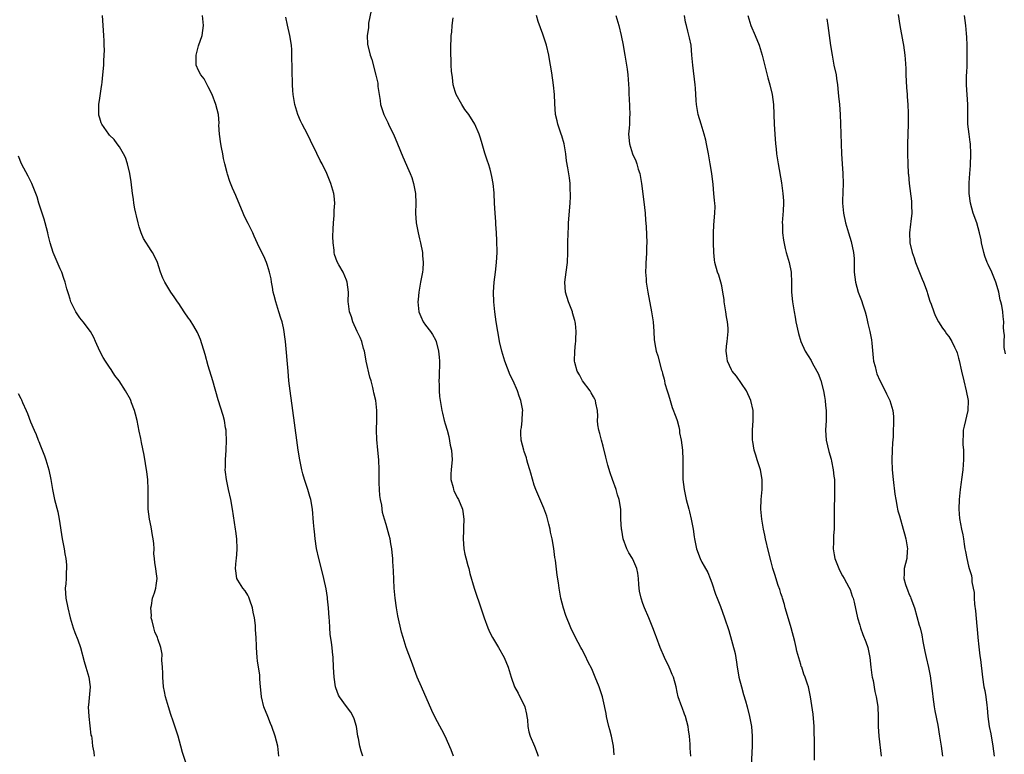
# Model space of a CAD drawing. Units: inches. Extents: x 2619000 to 2622000, y 1473000 to 1476000.
# Drawn here: x 2619411 to 2619610, y 1473671 to 1473820 of the extents above; entities that cross this region are included whole.
import ezdxf

# ---------------------------------------------------------------- set-up
doc = ezdxf.new("R2010")
doc.units = ezdxf.units.IN
doc.header["$MEASUREMENT"] = 0
doc.layers.add('LD26191473_10ft', color=254, linetype='Continuous')

msp = doc.modelspace()

# ---------------------------------------------------------------- linework, layer by layer
at = {"layer": 'LD26191473_10ft'}
for points, elevation in [([(2619463.32, 1473671), (2619463.08, 1473673), (2619462.56, 1473675), (2619461.87, 1473677), (2619461.63, 1473677.63), (2619461.07, 1473679), (2619460.27, 1473681), (2619459.76, 1473683), (2619459.71, 1473683.71), (2619459.58, 1473685), (2619459.45, 1473686.55), (2619459.45, 1473687.45), (2619459.18, 1473689), (2619459, 1473690.27), (2619458.88, 1473691), (2619458.75, 1473693), (2619458.77, 1473693.23), (2619458.71, 1473695), (2619458.56, 1473696.56), (2619458.58, 1473697), (2619458.56, 1473697.44), (2619458.34, 1473699), (2619458.12, 1473700.12), (2619457.95, 1473701), (2619457.39, 1473702.61), (2619457.2, 1473703.2), (2619457, 1473703.59), (2619456.49, 1473704.49), (2619456.02, 1473705), (2619455, 1473706.64), (2619454.8, 1473707), (2619454.55, 1473708.55), (2619454.54, 1473709), (2619454.64, 1473710.64), (2619454.72, 1473711), (2619454.82, 1473712.82), (2619454.85, 1473713), (2619454.75, 1473715), (2619454.55, 1473716.55), (2619454.51, 1473717), (2619453.93, 1473721), (2619453.56, 1473723), (2619453.1, 1473725), (2619452.66, 1473727), (2619452.5, 1473728.5), (2619452.45, 1473729), (2619452.47, 1473729.53), (2619452.5, 1473731), (2619452.64, 1473733), (2619452.71, 1473735), (2619452.64, 1473736.64), (2619452.61, 1473737), (2619452.5, 1473737.5), (2619452.27, 1473739), (2619452.01, 1473740.01), (2619451, 1473743.18), (2619449.91, 1473747), (2619449, 1473750.04), (2619448.35, 1473752.35), (2619447.39, 1473755.39), (2619446.79, 1473756.79), (2619446.07, 1473758.07), (2619445.3, 1473759.3), (2619445, 1473759.74), (2619444.11, 1473761), (2619443, 1473762.68), (2619442.77, 1473763), (2619442.06, 1473764.06), (2619441.4, 1473765), (2619440.18, 1473767), (2619439.81, 1473767.81), (2619439.33, 1473769), (2619439, 1473770.13), (2619438.72, 1473771), (2619438.14, 1473772.14), (2619437.73, 1473773), (2619437.41, 1473773.41), (2619435.87, 1473775.87), (2619435.41, 1473777), (2619435, 1473778.21), (2619434.78, 1473779), (2619434.47, 1473780.47), (2619434.34, 1473781), (2619434.15, 1473781.85), (2619433.95, 1473783), (2619433.83, 1473783.83), (2619433.64, 1473785), (2619433.36, 1473787.36), (2619433.11, 1473789), (2619432.63, 1473791), (2619432.23, 1473792.23), (2619431.83, 1473793), (2619431, 1473794.4), (2619430.55, 1473795), (2619429.92, 1473795.92), (2619429, 1473796.81), (2619428.83, 1473797), (2619427.41, 1473799), (2619427.28, 1473799.28), (2619427, 1473800.23), (2619426.86, 1473800.86), (2619426.86, 1473803), (2619427, 1473804.28), (2619427.35, 1473806.65), (2619427.42, 1473807), (2619427.5, 1473807.5), (2619427.67, 1473809), (2619427.85, 1473811), (2619427.87, 1473811.87), (2619427.94, 1473813), (2619427.96, 1473814.04), (2619427.93, 1473815), (2619427.88, 1473815.88), (2619427.84, 1473817), (2619427.59, 1473821)], 8890), ([(2619480.32, 1473671), (2619479.96, 1473671.96), (2619479.72, 1473673), (2619479.41, 1473674.59), (2619479.3, 1473675), (2619478.99, 1473677), (2619478.54, 1473678.54), (2619478.35, 1473679), (2619477.86, 1473679.86), (2619477, 1473681.07), (2619475.56, 1473683), (2619475.36, 1473683.36), (2619474.82, 1473684.83), (2619474.78, 1473685), (2619474.48, 1473687), (2619474.36, 1473689), (2619474.27, 1473691), (2619474.15, 1473692.14), (2619474.08, 1473693), (2619473.97, 1473694.03), (2619473.68, 1473695.68), (2619473.59, 1473697), (2619473.53, 1473698.47), (2619473.47, 1473699), (2619473.35, 1473701), (2619473.16, 1473702.84), (2619473.14, 1473703.14), (2619472.85, 1473704.85), (2619472.39, 1473707), (2619472.13, 1473708.13), (2619471.41, 1473711), (2619470.94, 1473713.06), (2619470.63, 1473715), (2619470.49, 1473716.49), (2619470.42, 1473717), (2619470.33, 1473718.33), (2619470.09, 1473721), (2619469.74, 1473723), (2619469.56, 1473723.56), (2619469.17, 1473725), (2619468.52, 1473727), (2619468.17, 1473728.17), (2619467.95, 1473729), (2619467.52, 1473731), (2619467.2, 1473733), (2619466.91, 1473735), (2619466.13, 1473741), (2619465.58, 1473745), (2619465.34, 1473747), (2619465.15, 1473749), (2619464.63, 1473755), (2619464.43, 1473756.43), (2619464.38, 1473757), (2619464.23, 1473757.77), (2619463.94, 1473759), (2619463.68, 1473759.68), (2619463.31, 1473761), (2619462.65, 1473763), (2619462.32, 1473764.32), (2619462.17, 1473765), (2619462.01, 1473766.01), (2619461.81, 1473767), (2619461.71, 1473767.71), (2619461.4, 1473769), (2619461, 1473770.39), (2619460.76, 1473771), (2619460.24, 1473772.24), (2619459.83, 1473773), (2619459, 1473774.83), (2619458.3, 1473776.3), (2619458, 1473777), (2619457.08, 1473778.92), (2619456.34, 1473780.34), (2619456.09, 1473781), (2619454.55, 1473784.55), (2619453.92, 1473786.08), (2619453.37, 1473787.37), (2619452.89, 1473788.89), (2619452.85, 1473789.15), (2619452.38, 1473791), (2619452.08, 1473792.08), (2619451.95, 1473793), (2619451.69, 1473794.31), (2619451.53, 1473795), (2619451.26, 1473797), (2619451.17, 1473798.83), (2619451.19, 1473799.19), (2619451.04, 1473801), (2619450.54, 1473803), (2619449.77, 1473805), (2619449, 1473806.59), (2619448.17, 1473808.17), (2619447.5, 1473809), (2619447, 1473809.92), (2619446.56, 1473811), (2619446.52, 1473812.52), (2619446.52, 1473813), (2619447, 1473814.86), (2619447.73, 1473817), (2619448.02, 1473819), (2619447.86, 1473821)], 8900), ([(2619481.97, 1473822.03), (2619481.47, 1473819.47), (2619481.44, 1473819), (2619481.46, 1473818.54), (2619481.19, 1473817), (2619481.23, 1473815.23), (2619481.78, 1473813), (2619482.1, 1473812.1), (2619482.97, 1473808.97), (2619483.34, 1473807.34), (2619483.34, 1473806.66), (2619483.59, 1473805), (2619483.83, 1473803.83), (2619483.91, 1473803), (2619484.56, 1473801), (2619484.69, 1473800.69), (2619485.34, 1473799.34), (2619485.53, 1473799), (2619486, 1473798), (2619486.51, 1473797), (2619487.36, 1473795), (2619488.41, 1473792.41), (2619489.64, 1473789.64), (2619489.89, 1473789), (2619490.2, 1473788.2), (2619490.59, 1473787), (2619490.98, 1473785), (2619491.03, 1473783), (2619490.97, 1473781), (2619491.09, 1473779), (2619491.49, 1473777), (2619491.81, 1473775.81), (2619491.99, 1473775), (2619492.38, 1473773), (2619492.4, 1473772.4), (2619492.54, 1473771), (2619492.44, 1473769.56), (2619492.37, 1473769), (2619491.99, 1473767), (2619491.82, 1473766.18), (2619491.62, 1473765), (2619491.49, 1473763.49), (2619491.44, 1473763), (2619491.67, 1473761), (2619492.03, 1473760.03), (2619492.54, 1473759), (2619493, 1473758.3), (2619494.03, 1473757), (2619494.42, 1473756.42), (2619495, 1473755.31), (2619495.14, 1473755), (2619495.65, 1473753), (2619495.78, 1473751.78), (2619495.83, 1473751), (2619495.74, 1473747.74), (2619495.73, 1473747), (2619495.8, 1473746.2), (2619495.8, 1473745), (2619495.86, 1473743.86), (2619495.97, 1473743), (2619496.29, 1473741), (2619496.45, 1473740.45), (2619496.79, 1473739), (2619497, 1473738.33), (2619497.36, 1473737), (2619497.73, 1473735.73), (2619498.03, 1473733.97), (2619498.25, 1473733), (2619498.39, 1473731), (2619498.29, 1473729.71), (2619498.21, 1473729), (2619498.15, 1473728.15), (2619498.14, 1473727), (2619498.58, 1473725.42), (2619498.67, 1473725), (2619498.76, 1473724.76), (2619499, 1473724.28), (2619499.41, 1473723.41), (2619499.66, 1473723), (2619500.48, 1473721), (2619500.57, 1473720.57), (2619500.75, 1473719), (2619500.67, 1473717.33), (2619500.7, 1473716.7), (2619500.63, 1473715), (2619500.77, 1473713), (2619501, 1473711.89), (2619501.17, 1473711.17), (2619501.59, 1473709.59), (2619501.76, 1473709), (2619501.98, 1473707.98), (2619502.84, 1473705), (2619503.4, 1473703.4), (2619503.77, 1473702.23), (2619504.41, 1473700.41), (2619504.89, 1473699), (2619505.62, 1473697), (2619506.03, 1473696.03), (2619506.57, 1473695), (2619507.8, 1473693), (2619508.94, 1473691), (2619509.75, 1473689), (2619510.36, 1473687), (2619511.04, 1473685), (2619511.74, 1473683.74), (2619513.11, 1473681), (2619513.47, 1473679.47), (2619513.56, 1473679), (2619513.63, 1473678.37), (2619513.73, 1473677), (2619513.91, 1473675.91), (2619514.17, 1473675), (2619515.08, 1473673), (2619515.62, 1473671.62), (2619515.8, 1473671)], 8920), ([(2619546.77, 1473671), (2619546.63, 1473672.63), (2619546.59, 1473673.41), (2619546.47, 1473675), (2619546.28, 1473676.28), (2619546.2, 1473677), (2619545.66, 1473679), (2619545.47, 1473679.47), (2619545, 1473680.82), (2619544.94, 1473680.94), (2619544.21, 1473683), (2619543.97, 1473683.97), (2619543.75, 1473685), (2619543.22, 1473687), (2619543, 1473687.54), (2619542.55, 1473688.55), (2619542.37, 1473689), (2619541.44, 1473691), (2619540.56, 1473693), (2619539.77, 1473695), (2619539.58, 1473695.58), (2619539.03, 1473697), (2619538.24, 1473699), (2619537.36, 1473701), (2619537, 1473701.94), (2619536.66, 1473703), (2619536.38, 1473704.38), (2619536.29, 1473705), (2619536.22, 1473705.78), (2619536.14, 1473707), (2619536.02, 1473708.02), (2619535.81, 1473709), (2619535, 1473710.87), (2619534.93, 1473711), (2619534.17, 1473712.17), (2619533.77, 1473713), (2619533.07, 1473715), (2619532.75, 1473716.75), (2619532.72, 1473717), (2619532.6, 1473719), (2619532.54, 1473721), (2619532.25, 1473723), (2619531.92, 1473723.92), (2619531.6, 1473725), (2619530.86, 1473727), (2619530.38, 1473728.38), (2619529.95, 1473729.95), (2619529.68, 1473731), (2619529.56, 1473731.56), (2619529, 1473733.77), (2619528.64, 1473735), (2619528.32, 1473736.32), (2619528.09, 1473737), (2619527.91, 1473738.09), (2619527.84, 1473739), (2619527.88, 1473739.88), (2619527.82, 1473741), (2619527.51, 1473742.49), (2619527.44, 1473743), (2619527.3, 1473743.3), (2619527, 1473743.78), (2619526.59, 1473744.59), (2619526.33, 1473745), (2619524.8, 1473747), (2619524.2, 1473748.2), (2619523.69, 1473749), (2619523.25, 1473750.75), (2619523.2, 1473751), (2619523.24, 1473753), (2619523.41, 1473754.59), (2619523.44, 1473755), (2619523.43, 1473755.43), (2619523.54, 1473757), (2619523.4, 1473758.6), (2619523.33, 1473759), (2619523.24, 1473759.24), (2619522.79, 1473760.79), (2619522.75, 1473761), (2619521.98, 1473763), (2619521.38, 1473765), (2619521.23, 1473767), (2619521.47, 1473769), (2619521.75, 1473771), (2619521.84, 1473773), (2619521.84, 1473775), (2619521.88, 1473777), (2619521.95, 1473778.05), (2619521.99, 1473779), (2619522.31, 1473783), (2619522.38, 1473784.38), (2619522.39, 1473785), (2619522.33, 1473785.67), (2619522.29, 1473787), (2619522.15, 1473788.15), (2619521.84, 1473790.16), (2619521.59, 1473791.59), (2619521.42, 1473793), (2619521.06, 1473795), (2619520.62, 1473796.62), (2619520.51, 1473797), (2619520.21, 1473797.79), (2619519.82, 1473799), (2619519.69, 1473799.69), (2619519.34, 1473801), (2619519.21, 1473803.21), (2619519.15, 1473805), (2619518.94, 1473806.94), (2619518.56, 1473809.44), (2619518.3, 1473811), (2619518.09, 1473812.09), (2619517.95, 1473813), (2619517.5, 1473815), (2619516.87, 1473816.87), (2619516.77, 1473817.23), (2619515.8, 1473819.8), (2619515.49, 1473821)], 8940), ([(2619531.57, 1473821), (2619532.15, 1473819), (2619532.65, 1473817), (2619533.07, 1473815), (2619533.34, 1473813.34), (2619533.41, 1473813), (2619533.73, 1473811), (2619533.83, 1473810.17), (2619533.99, 1473809), (2619534.07, 1473808.07), (2619534.16, 1473806.16), (2619534.18, 1473805), (2619534.24, 1473804.24), (2619534.4, 1473801), (2619534.35, 1473800.35), (2619534.31, 1473799), (2619534.23, 1473798.23), (2619534.14, 1473797), (2619534.31, 1473795), (2619534.95, 1473793), (2619535.59, 1473791.59), (2619535.8, 1473791), (2619536.11, 1473789.89), (2619536.39, 1473789), (2619536.74, 1473787), (2619537.25, 1473783.25), (2619537.48, 1473781), (2619537.58, 1473779.58), (2619537.69, 1473778.31), (2619537.83, 1473775), (2619537.79, 1473774.21), (2619537.78, 1473773), (2619537.72, 1473771.72), (2619537.65, 1473771), (2619537.62, 1473770.38), (2619537.59, 1473769), (2619537.69, 1473767.69), (2619537.72, 1473767), (2619537.83, 1473766.17), (2619538.02, 1473765), (2619538.81, 1473761), (2619539.14, 1473759), (2619539.28, 1473757), (2619539.32, 1473755.32), (2619539.37, 1473755), (2619539.47, 1473754.53), (2619539.75, 1473753), (2619540.08, 1473752.08), (2619540.81, 1473749.19), (2619540.91, 1473748.91), (2619541, 1473748.5), (2619541.33, 1473747.33), (2619541.38, 1473747), (2619541.49, 1473746.51), (2619541.92, 1473745), (2619542.2, 1473744.2), (2619542.53, 1473743), (2619543, 1473741.64), (2619543.72, 1473739.72), (2619543.95, 1473739), (2619544.29, 1473737.71), (2619544.43, 1473737), (2619544.46, 1473736.46), (2619544.78, 1473735), (2619545.06, 1473733), (2619545.16, 1473731), (2619545.12, 1473729), (2619545.14, 1473727), (2619545.39, 1473725), (2619545.82, 1473723), (2619546.33, 1473721), (2619546.48, 1473720.48), (2619546.82, 1473719), (2619547.2, 1473717), (2619547.44, 1473715.44), (2619547.47, 1473715), (2619547.88, 1473713), (2619548.64, 1473711), (2619549, 1473710.28), (2619549.48, 1473709.48), (2619550.16, 1473708.16), (2619550.67, 1473707), (2619551, 1473706.07), (2619551.77, 1473703.77), (2619552.05, 1473703), (2619552.73, 1473701.27), (2619553.6, 1473699), (2619554.43, 1473696.43), (2619555.75, 1473691.75), (2619555.98, 1473690.02), (2619556.16, 1473689), (2619556.25, 1473688.25), (2619556.49, 1473687), (2619557, 1473685), (2619557.44, 1473683.44), (2619557.82, 1473682.18), (2619558.15, 1473681), (2619558.65, 1473679), (2619559.01, 1473677), (2619559.17, 1473675), (2619559.15, 1473673), (2619558.96, 1473669)], 8950), ([(2619571.82, 1473670.18), (2619571.77, 1473671.77), (2619571.78, 1473674.22), (2619571.74, 1473675.74), (2619571.72, 1473677), (2619571.52, 1473679.52), (2619571, 1473682.99), (2619570.66, 1473684.66), (2619570.58, 1473685), (2619570.41, 1473685.59), (2619569.92, 1473687), (2619569.61, 1473687.61), (2619569.2, 1473689), (2619569.13, 1473689.13), (2619569, 1473689.58), (2619568.24, 1473692.24), (2619568.1, 1473693), (2619567.82, 1473694.18), (2619567.06, 1473697), (2619566.16, 1473700.16), (2619565.89, 1473701), (2619565.71, 1473701.71), (2619565.29, 1473703), (2619565.23, 1473703.23), (2619565, 1473703.94), (2619564.75, 1473704.75), (2619564.47, 1473705.53), (2619563.78, 1473707.78), (2619563.38, 1473709), (2619563, 1473710.35), (2619562.45, 1473712.45), (2619561.9, 1473715), (2619561.75, 1473715.75), (2619561.48, 1473717), (2619561.14, 1473719), (2619560.94, 1473721), (2619561, 1473723), (2619561.21, 1473725), (2619561.23, 1473727), (2619560.85, 1473729), (2619560.19, 1473731), (2619559.93, 1473731.93), (2619559.57, 1473733), (2619559.28, 1473734.72), (2619559.25, 1473735), (2619559.27, 1473737), (2619559.39, 1473739), (2619559.35, 1473741), (2619558.93, 1473743), (2619558.04, 1473745), (2619557, 1473746.48), (2619555.98, 1473747.98), (2619555.13, 1473749), (2619555, 1473749.23), (2619554.18, 1473751), (2619554.06, 1473752.06), (2619553.89, 1473753), (2619553.96, 1473754.04), (2619554.09, 1473755), (2619554.32, 1473757), (2619554.3, 1473757.7), (2619554.19, 1473759), (2619553.99, 1473759.99), (2619553.82, 1473761), (2619553.5, 1473763), (2619553.47, 1473763.47), (2619553.25, 1473765), (2619553, 1473766.25), (2619552.82, 1473767), (2619552.41, 1473768.41), (2619552.13, 1473769), (2619551.61, 1473771), (2619551.55, 1473771.55), (2619551.41, 1473773), (2619551.33, 1473775), (2619551.31, 1473777), (2619551.44, 1473778.56), (2619551.46, 1473779.46), (2619551.62, 1473781), (2619551.65, 1473782.35), (2619551.6, 1473783), (2619551.54, 1473783.54), (2619551.43, 1473785), (2619551.24, 1473786.76), (2619550.97, 1473789), (2619550.69, 1473791), (2619550.35, 1473793), (2619549.95, 1473795), (2619549.77, 1473795.77), (2619549.44, 1473797), (2619548.81, 1473799), (2619548.22, 1473801), (2619547.89, 1473803), (2619547.83, 1473803.83), (2619547.71, 1473806.29), (2619547.65, 1473807), (2619547.15, 1473811), (2619546.98, 1473812.98), (2619546.79, 1473815), (2619546.5, 1473816.5), (2619546.17, 1473817.83), (2619545.85, 1473819), (2619545.68, 1473819.68), (2619545.44, 1473821)], 8960), ([(2619558.31, 1473821), (2619558.9, 1473819), (2619559.77, 1473817), (2619560.56, 1473815), (2619561.2, 1473813), (2619561.97, 1473810.03), (2619562.37, 1473808.37), (2619562.74, 1473807), (2619563.2, 1473805), (2619563.47, 1473803), (2619563.64, 1473799), (2619563.76, 1473797), (2619563.9, 1473795), (2619564.01, 1473793.99), (2619564.12, 1473793), (2619564.44, 1473791), (2619565.11, 1473787.11), (2619565.39, 1473785), (2619565.49, 1473783.49), (2619565.5, 1473783), (2619565.44, 1473781.44), (2619565.28, 1473779), (2619565.3, 1473778.7), (2619565.32, 1473777), (2619565.49, 1473775.49), (2619565.84, 1473773.84), (2619566.06, 1473773), (2619566.65, 1473771), (2619567.07, 1473769), (2619567.16, 1473766.84), (2619567.15, 1473765), (2619567.32, 1473763), (2619567.66, 1473761), (2619567.89, 1473759.89), (2619568.05, 1473759), (2619568.58, 1473756.58), (2619569.02, 1473755), (2619569.89, 1473753), (2619571.11, 1473751.11), (2619571.35, 1473750.65), (2619572.3, 1473749), (2619572.51, 1473748.51), (2619573.07, 1473747.07), (2619573.64, 1473745), (2619573.81, 1473743.81), (2619573.99, 1473743), (2619574.05, 1473742.05), (2619574.17, 1473741), (2619574.15, 1473740.15), (2619574.14, 1473739), (2619574.05, 1473737), (2619574.18, 1473735), (2619574.7, 1473732.7), (2619575.15, 1473731.15), (2619575.24, 1473730.76), (2619575.6, 1473729), (2619575.71, 1473727.71), (2619575.82, 1473727), (2619575.85, 1473726.15), (2619575.87, 1473725), (2619575.78, 1473719.78), (2619575.78, 1473719), (2619575.81, 1473718.19), (2619575.77, 1473717), (2619575.68, 1473715.68), (2619575.66, 1473714.34), (2619575.6, 1473713), (2619575.8, 1473711.8), (2619575.9, 1473711), (2619576.71, 1473709), (2619576.81, 1473708.81), (2619577.49, 1473707.49), (2619577.78, 1473707), (2619578.77, 1473705.23), (2619579, 1473704.72), (2619579.42, 1473703.42), (2619579.61, 1473703), (2619579.8, 1473702.2), (2619580.5, 1473699), (2619581, 1473697.51), (2619581.12, 1473697), (2619581.62, 1473695.62), (2619582.17, 1473694.17), (2619582.58, 1473693), (2619582.67, 1473692.67), (2619582.98, 1473691), (2619583.2, 1473689), (2619583.42, 1473687.42), (2619583.5, 1473687), (2619583.66, 1473686.34), (2619584.05, 1473684.05), (2619584.32, 1473683), (2619584.57, 1473681.43), (2619584.63, 1473681), (2619584.71, 1473679), (2619584.72, 1473677), (2619584.84, 1473675), (2619585.28, 1473671)], 8970), ([(2619588.76, 1473821.25), (2619589.11, 1473819), (2619589.72, 1473815.72), (2619589.84, 1473815), (2619589.98, 1473813.98), (2619590.09, 1473813), (2619590.16, 1473812.16), (2619590.27, 1473810.27), (2619590.32, 1473809), (2619590.46, 1473806.46), (2619590.57, 1473805), (2619590.58, 1473804.58), (2619590.7, 1473803), (2619590.76, 1473801.24), (2619590.74, 1473800.74), (2619590.74, 1473799), (2619590.66, 1473795), (2619590.65, 1473793), (2619590.7, 1473791), (2619590.8, 1473789), (2619590.82, 1473788.82), (2619590.96, 1473787), (2619591.44, 1473783.44), (2619591.47, 1473783), (2619591.46, 1473782.54), (2619591.49, 1473781), (2619591.3, 1473779.3), (2619591.26, 1473778.74), (2619591.03, 1473777), (2619591.09, 1473775), (2619591.57, 1473773), (2619591.96, 1473771.96), (2619592.26, 1473771), (2619593.59, 1473767.59), (2619593.85, 1473767), (2619594.4, 1473765.6), (2619594.61, 1473765), (2619594.68, 1473764.68), (2619595.18, 1473763.18), (2619595.42, 1473762.58), (2619595.94, 1473761), (2619596.24, 1473760.24), (2619596.91, 1473759), (2619597.72, 1473757.72), (2619598.3, 1473757), (2619598.57, 1473756.57), (2619599, 1473756.02), (2619599.63, 1473755), (2619600.15, 1473753.85), (2619600.55, 1473753), (2619600.68, 1473752.68), (2619601, 1473751.58), (2619601.11, 1473751.11), (2619601.56, 1473749), (2619602.03, 1473747), (2619602.55, 1473745), (2619602.91, 1473743), (2619602.88, 1473741), (2619602.14, 1473737.86), (2619601.92, 1473737), (2619601.91, 1473735.91), (2619601.84, 1473735), (2619601.86, 1473734.14), (2619601.95, 1473733), (2619601.97, 1473731), (2619601.92, 1473730.08), (2619601.83, 1473729), (2619601.59, 1473727), (2619601.52, 1473726.48), (2619601.33, 1473725), (2619601.11, 1473723), (2619601.02, 1473721), (2619601.16, 1473719.16), (2619601.59, 1473717), (2619601.85, 1473715.85), (2619601.98, 1473715), (2619602.09, 1473713.91), (2619602.27, 1473713), (2619602.41, 1473712.41), (2619602.63, 1473711), (2619603, 1473709.45), (2619603.13, 1473709), (2619603.57, 1473707.57), (2619603.66, 1473707), (2619603.7, 1473706.3), (2619603.97, 1473705), (2619604.11, 1473704.11), (2619604.15, 1473703), (2619604.24, 1473701.76), (2619604.41, 1473700.41), (2619604.7, 1473697.3), (2619604.72, 1473696.72), (2619604.89, 1473695), (2619605.1, 1473693.1), (2619605.31, 1473691.31), (2619605.42, 1473690.58), (2619605.83, 1473687), (2619606.13, 1473685), (2619606.28, 1473684.28), (2619606.51, 1473683), (2619606.71, 1473681.29), (2619606.8, 1473680.8), (2619606.91, 1473679), (2619607.19, 1473677), (2619607.5, 1473675.5), (2619607.93, 1473673), (2619608.18, 1473671)], 8990), ([(2619610.47, 1473752.47), (2619610.24, 1473753.76), (2619610.2, 1473755), (2619610.29, 1473756.29), (2619610.17, 1473757), (2619610.09, 1473757.91), (2619610.14, 1473759), (2619610.02, 1473760.02), (2619609.92, 1473761), (2619609.72, 1473762.28), (2619609.55, 1473763), (2619609.43, 1473763.43), (2619609.12, 1473765), (2619609, 1473765.44), (2619608.5, 1473767), (2619607.69, 1473769), (2619607, 1473770.57), (2619606.79, 1473771), (2619606.29, 1473772.29), (2619606.08, 1473773), (2619605.66, 1473775), (2619605.56, 1473775.56), (2619605.25, 1473777), (2619604.66, 1473779), (2619603.96, 1473781), (2619603.37, 1473783), (2619603.1, 1473785), (2619603.12, 1473787.12), (2619603.25, 1473789), (2619603.38, 1473790.62), (2619603.48, 1473793), (2619603.38, 1473795), (2619603.34, 1473795.34), (2619603.11, 1473797), (2619602.89, 1473799), (2619602.86, 1473800.86), (2619602.84, 1473801.16), (2619602.83, 1473803), (2619602.59, 1473807), (2619602.6, 1473808.6), (2619602.62, 1473809), (2619602.66, 1473809.34), (2619602.71, 1473811), (2619602.73, 1473812.73), (2619602.74, 1473813), (2619602.74, 1473815), (2619602.67, 1473816.67), (2619602.62, 1473817.38), (2619602.46, 1473819), (2619602.2, 1473821)], 9000), ([(2619498.66, 1473671), (2619498.23, 1473672.23), (2619496.97, 1473675), (2619496.3, 1473676.3), (2619495, 1473678.71), (2619494.25, 1473680.25), (2619492.17, 1473685), (2619491.34, 1473687), (2619490.18, 1473690.18), (2619489.1, 1473693), (2619488.45, 1473695), (2619488.13, 1473696.13), (2619487.41, 1473699.41), (2619487.13, 1473701), (2619486.83, 1473703), (2619486.67, 1473705), (2619486.53, 1473708.53), (2619486.41, 1473710.41), (2619486.35, 1473711), (2619486.25, 1473712.25), (2619486.17, 1473713), (2619485.98, 1473714.02), (2619485.84, 1473715), (2619485.67, 1473715.67), (2619485, 1473717.94), (2619484.67, 1473719), (2619484.31, 1473720.31), (2619484.14, 1473721.86), (2619483.9, 1473723), (2619483.77, 1473723.77), (2619483.66, 1473725), (2619483.63, 1473726.37), (2619483.6, 1473727), (2619483.62, 1473729), (2619483.54, 1473731), (2619483.33, 1473733), (2619483.14, 1473735.14), (2619483.07, 1473737), (2619483.12, 1473739.12), (2619483.14, 1473741), (2619482.93, 1473743), (2619482.56, 1473744.56), (2619482.49, 1473745), (2619482.36, 1473745.64), (2619481.99, 1473747), (2619481.75, 1473747.75), (2619481.01, 1473751), (2619480.69, 1473752.69), (2619480.61, 1473753), (2619480.42, 1473753.58), (2619480.07, 1473755), (2619479.78, 1473755.78), (2619479.19, 1473757), (2619478.27, 1473759), (2619478, 1473760), (2619477.62, 1473761), (2619477.4, 1473762.6), (2619477.36, 1473763), (2619477.37, 1473765), (2619477.16, 1473767), (2619477, 1473767.41), (2619476.31, 1473769), (2619475.45, 1473770.55), (2619475.12, 1473771.12), (2619474.6, 1473772.6), (2619474.52, 1473773), (2619474.49, 1473773.51), (2619474.27, 1473775), (2619474.25, 1473776.25), (2619474.27, 1473777.73), (2619474.35, 1473779), (2619474.52, 1473780.52), (2619474.52, 1473781), (2619474.49, 1473781.5), (2619474.63, 1473783), (2619474.49, 1473784.49), (2619474.4, 1473785), (2619473.82, 1473787), (2619473.03, 1473789), (2619472.04, 1473791), (2619471.67, 1473791.67), (2619471, 1473793.09), (2619469.71, 1473795.71), (2619469.1, 1473797), (2619468.05, 1473799), (2619467.67, 1473799.67), (2619467.13, 1473801), (2619466.54, 1473803), (2619466.22, 1473805), (2619466.14, 1473805.86), (2619466.08, 1473807), (2619466.06, 1473808.06), (2619466.01, 1473809), (2619465.98, 1473810.02), (2619465.95, 1473813), (2619465.9, 1473814.1), (2619465.84, 1473815), (2619465.55, 1473817), (2619465.07, 1473819.07), (2619464.69, 1473820.69)], 8910), ([(2619531.24, 1473671.24), (2619531.07, 1473673), (2619531, 1473673.35), (2619530.66, 1473675), (2619530.33, 1473676.33), (2619530.14, 1473677), (2619529.84, 1473678.16), (2619529.68, 1473679), (2619529.6, 1473679.6), (2619529, 1473682.42), (2619528.86, 1473683), (2619528.19, 1473685), (2619527.38, 1473687), (2619526.66, 1473688.66), (2619525.98, 1473690.02), (2619525.34, 1473691.34), (2619524.65, 1473692.65), (2619524.45, 1473693), (2619523.39, 1473695), (2619522.44, 1473697), (2619521.45, 1473699.45), (2619520.96, 1473700.96), (2619520.43, 1473703), (2619520.06, 1473705), (2619519.91, 1473706.1), (2619519.66, 1473707.66), (2619519.3, 1473710.7), (2619519.21, 1473711.21), (2619518.98, 1473713.02), (2619518.63, 1473715), (2619518.33, 1473716.33), (2619518.22, 1473717), (2619518, 1473718), (2619517.6, 1473719.6), (2619517, 1473721.2), (2619515.32, 1473725), (2619515, 1473725.88), (2619514.31, 1473728.31), (2619514.13, 1473729), (2619513.74, 1473730.26), (2619513.53, 1473731), (2619513.43, 1473731.43), (2619513, 1473732.72), (2619512.89, 1473733), (2619512.37, 1473735), (2619512.33, 1473736.33), (2619512.34, 1473737), (2619512.45, 1473737.55), (2619512.61, 1473739), (2619512.67, 1473740.67), (2619512.7, 1473741), (2619512.65, 1473741.35), (2619512.33, 1473743), (2619511.94, 1473743.94), (2619511.61, 1473745), (2619510.74, 1473747), (2619510.18, 1473748.18), (2619509.6, 1473749.6), (2619509.05, 1473751), (2619508.43, 1473753), (2619507.99, 1473755), (2619507.84, 1473755.84), (2619507.64, 1473757), (2619507.33, 1473759), (2619507.05, 1473761), (2619506.85, 1473763), (2619506.8, 1473765), (2619506.94, 1473767), (2619507.17, 1473769), (2619507.38, 1473771), (2619507.49, 1473773), (2619507.47, 1473775.47), (2619507.37, 1473777), (2619507.23, 1473778.77), (2619507.24, 1473779.24), (2619507.1, 1473781), (2619507, 1473783), (2619506.94, 1473784.94), (2619506.92, 1473785.08), (2619506.73, 1473787), (2619506.43, 1473788.43), (2619506.32, 1473789), (2619506.07, 1473789.93), (2619505.74, 1473791), (2619505.54, 1473791.54), (2619505, 1473793.13), (2619504.45, 1473795), (2619504.16, 1473796.16), (2619503.87, 1473797), (2619502.98, 1473799), (2619501.75, 1473801), (2619501, 1473801.98), (2619500.38, 1473803), (2619499.21, 1473805), (2619499, 1473805.6), (2619498.61, 1473807), (2619498.46, 1473808.46), (2619498.27, 1473809.73), (2619498.23, 1473811), (2619498.23, 1473812.23), (2619498.14, 1473813), (2619498.14, 1473815), (2619498.17, 1473816.17), (2619498.23, 1473817), (2619498.32, 1473817.68), (2619498.41, 1473819), (2619498.58, 1473820.58)], 8930), ([(2619574.33, 1473820.33), (2619574.49, 1473819), (2619574.74, 1473817), (2619575.04, 1473814.96), (2619575.36, 1473813), (2619575.74, 1473811), (2619576.16, 1473809), (2619576.27, 1473808.27), (2619576.46, 1473807), (2619576.59, 1473805.41), (2619576.68, 1473804.68), (2619576.83, 1473803), (2619576.99, 1473800.99), (2619577.07, 1473799.07), (2619577.19, 1473795), (2619577.26, 1473793), (2619577.38, 1473791), (2619577.53, 1473789), (2619577.6, 1473787), (2619577.46, 1473783.46), (2619577.46, 1473783), (2619577.64, 1473781), (2619578.09, 1473779), (2619578.67, 1473777), (2619579.22, 1473775.22), (2619579.71, 1473773), (2619579.81, 1473771.81), (2619579.85, 1473769), (2619580.08, 1473767), (2619580.64, 1473765), (2619581.31, 1473763.31), (2619581.59, 1473762.41), (2619582.07, 1473761), (2619582.24, 1473760.24), (2619582.56, 1473759), (2619582.63, 1473758.63), (2619583.01, 1473757), (2619583.33, 1473755.33), (2619583.38, 1473754.62), (2619583.68, 1473751.68), (2619583.77, 1473751), (2619584.09, 1473749.91), (2619584.27, 1473749), (2619584.44, 1473748.44), (2619585.06, 1473747.06), (2619586.13, 1473745), (2619586.41, 1473744.41), (2619587.03, 1473743), (2619587.66, 1473741), (2619587.8, 1473739.8), (2619587.83, 1473739), (2619587.78, 1473738.22), (2619587.76, 1473737), (2619587.7, 1473735.7), (2619587.57, 1473734.43), (2619587.5, 1473733), (2619587.43, 1473731), (2619587.51, 1473729), (2619587.72, 1473727), (2619588.08, 1473724.08), (2619588.24, 1473723), (2619588.55, 1473721.45), (2619588.62, 1473721), (2619588.69, 1473720.69), (2619589, 1473719.69), (2619589.77, 1473717), (2619590.02, 1473716.02), (2619590.31, 1473715), (2619590.6, 1473713.4), (2619590.65, 1473713), (2619590.59, 1473712.59), (2619590.48, 1473711), (2619589.97, 1473709), (2619589.95, 1473707.95), (2619589.89, 1473707), (2619590.25, 1473705.75), (2619590.49, 1473705), (2619590.65, 1473704.65), (2619591, 1473703.76), (2619591.24, 1473703.24), (2619591.34, 1473703), (2619592.03, 1473701), (2619593, 1473697.5), (2619593.17, 1473697), (2619593.56, 1473695.56), (2619593.76, 1473694.24), (2619594.15, 1473692.15), (2619594.41, 1473691), (2619594.92, 1473688.92), (2619595.24, 1473687.24), (2619595.68, 1473683.68), (2619595.74, 1473683), (2619596.03, 1473681), (2619596.16, 1473680.16), (2619596.75, 1473677.25), (2619597.14, 1473675), (2619597.44, 1473673), (2619597.71, 1473671)], 8980), ([(2619444.49, 1473669.51), (2619443.75, 1473671.75), (2619443.44, 1473673), (2619442.87, 1473675), (2619441.91, 1473678.09), (2619441.44, 1473679.44), (2619440.95, 1473680.95), (2619440.36, 1473683), (2619440.11, 1473684.11), (2619439.96, 1473685), (2619439.78, 1473687), (2619439.79, 1473687.79), (2619439.72, 1473689), (2619439.59, 1473690.41), (2619439.66, 1473691.66), (2619439.38, 1473693), (2619438.78, 1473694.78), (2619438.69, 1473695), (2619438.17, 1473696.17), (2619437.94, 1473697), (2619437.62, 1473698.38), (2619437.46, 1473699), (2619437.47, 1473699.47), (2619437.33, 1473701), (2619437.47, 1473701.47), (2619437.71, 1473703), (2619438.1, 1473704.1), (2619438.37, 1473705), (2619438.45, 1473705.55), (2619438.63, 1473707), (2619438.42, 1473708.42), (2619438.39, 1473709), (2619438.17, 1473710.17), (2619438.12, 1473711), (2619438, 1473712), (2619438.01, 1473713), (2619437.97, 1473714.03), (2619437.85, 1473715), (2619437.7, 1473715.7), (2619437.41, 1473717.41), (2619437.08, 1473719), (2619436.85, 1473721), (2619436.8, 1473723), (2619436.8, 1473725), (2619436.73, 1473727), (2619436.57, 1473728.57), (2619435.98, 1473731.98), (2619435.45, 1473734.55), (2619435.33, 1473735.33), (2619435, 1473736.83), (2619434.56, 1473739), (2619434.28, 1473740.28), (2619434.05, 1473741), (2619433.46, 1473742.54), (2619433.31, 1473743), (2619433.21, 1473743.21), (2619432.26, 1473745), (2619430.94, 1473747), (2619430.1, 1473748.1), (2619429.52, 1473749), (2619429.3, 1473749.3), (2619429, 1473749.77), (2619428.17, 1473751), (2619427.73, 1473751.73), (2619427.06, 1473753), (2619426.15, 1473755), (2619425.8, 1473755.8), (2619425.16, 1473757), (2619423.68, 1473759), (2619423, 1473759.8), (2619422.18, 1473761), (2619421.17, 1473763), (2619421, 1473763.54), (2619420.67, 1473764.67), (2619420.37, 1473765.63), (2619419.99, 1473767), (2619419.76, 1473767.76), (2619419.3, 1473769), (2619419, 1473769.73), (2619417.6, 1473773), (2619416.96, 1473775), (2619416.58, 1473776.58), (2619416.51, 1473777), (2619415.99, 1473779), (2619415.76, 1473779.76), (2619414.69, 1473783), (2619414.31, 1473784.31), (2619414.07, 1473785), (2619413.29, 1473787), (2619412.51, 1473788.51), (2619411.17, 1473791), (2619410.54, 1473792.54)], 8880), ([(2619410.47, 1473744.47), (2619411, 1473743.45), (2619411.17, 1473743.17), (2619411.39, 1473742.61), (2619412.09, 1473741), (2619412.38, 1473740.38), (2619413, 1473738.73), (2619413.76, 1473737), (2619414.16, 1473736.16), (2619414.56, 1473735), (2619414.7, 1473734.7), (2619415, 1473733.87), (2619415.82, 1473731.82), (2619416.09, 1473731), (2619416.69, 1473729), (2619417.13, 1473727), (2619417.47, 1473725), (2619417.88, 1473723), (2619418.49, 1473720.49), (2619418.77, 1473719), (2619419.42, 1473715), (2619419.79, 1473713), (2619419.95, 1473711.95), (2619420.14, 1473711), (2619420.27, 1473709.73), (2619420.3, 1473709), (2619420.24, 1473708.24), (2619420.19, 1473707), (2619420.12, 1473705.88), (2619420.04, 1473705), (2619420.14, 1473703), (2619420.54, 1473701), (2619421.04, 1473699), (2619421.63, 1473697), (2619422, 1473696), (2619422.55, 1473694.55), (2619423.09, 1473693), (2619423.87, 1473690.13), (2619424.2, 1473689), (2619424.8, 1473687), (2619425.04, 1473685), (2619424.71, 1473681.29), (2619424.7, 1473681), (2619424.79, 1473679), (2619425.24, 1473675.24), (2619425.32, 1473675), (2619425.39, 1473674.61), (2619425.57, 1473673), (2619425.8, 1473671.8), (2619425.89, 1473671)], 8870)]:
    msp.add_lwpolyline(points, dxfattribs=dict(at, elevation=elevation))

doc.saveas('drawing.dxf')
